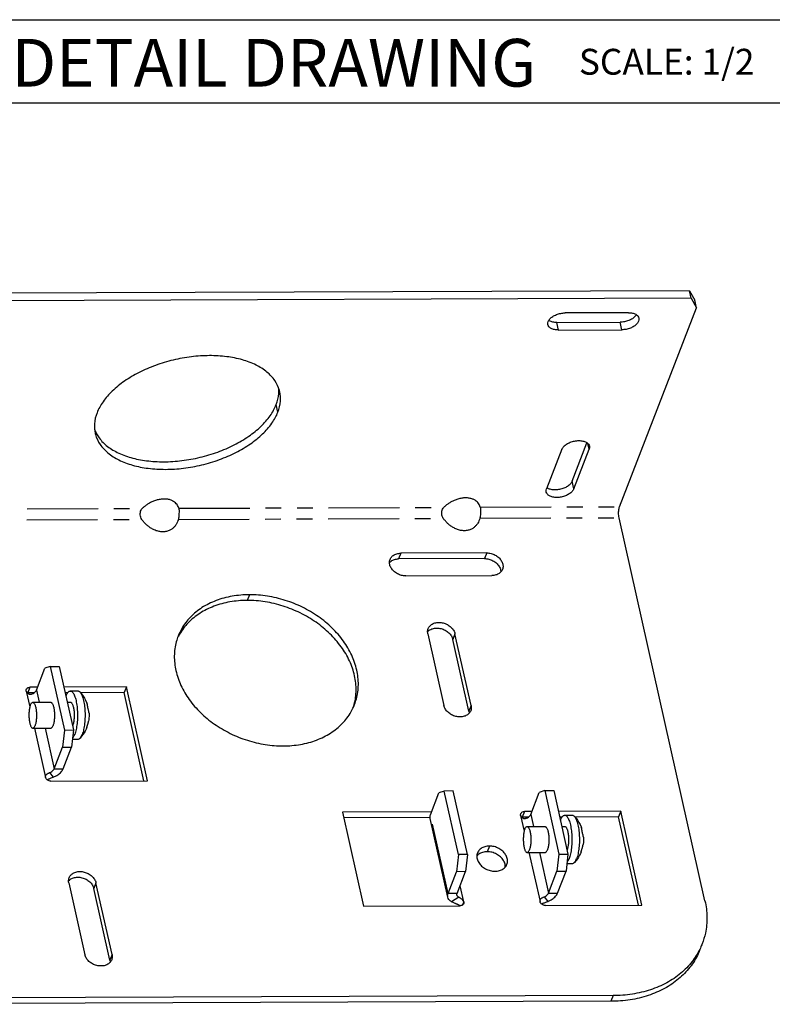
# Model space of a CAD drawing. Units: inches. Extents: x 3.8 to 22.7, y 4.3 to 25.4.
# Drawn here: x 10.5 to 15.3, y 19.2 to 25.4 of the extents above; entities that cross this region are included whole.
import ezdxf

# ---------------------------------------------------------------- set-up
doc = ezdxf.new("R2010")
doc.units = ezdxf.units.IN
doc.header["$MEASUREMENT"] = 0
doc.linetypes.add('PHANTOM', pattern=[0.8, 0.45, -0.05, 0.1, -0.05, 0.1, -0.05])
for name, color, linetype in [('DIMENSION', 7, 'Continuous'), ('DRAWING', 7, 'Continuous'), ('TITLE_BLOCK', 7, 'Continuous')]:
    doc.layers.add(name, color=color, linetype=linetype)
doc.styles.add('ARIAL', font='ARIAL.TTF')
doc.styles.add('ARIALB', font='ARIALBD.TTF')

msp = doc.modelspace()

# ---------------------------------------------------------------- linework, layer by layer
at = {"layer": 'DIMENSION'}
msp.add_line((5.0449, 24.87), (19.942, 24.87), dxfattribs=at)
at = {"layer": 'DRAWING'}
for p, q in [((3.7949, 25.3966), (19.942, 25.3966)), ((10.5696, 21.066), (10.6837, 21.066)), ((10.5702, 20.902), (10.6843, 20.902)), ((13.7048, 20.2776), (13.8189, 20.2776)), ((13.7054, 20.1136), (13.8195, 20.1136))]:
    msp.add_line(p, q, dxfattribs=at)
at = {"layer": 'DRAWING', "linetype": 'Continuous'}
for p, q in [((14.7348, 23.677), (8.9871, 23.6559)), ((14.7455, 23.6291), (14.7348, 23.677)), ((14.7348, 23.677), (14.7689, 23.6172)), ((14.7455, 23.6291), (8.9978, 23.6079)), ((14.7455, 23.6291), (14.7796, 23.5692)), ((14.7796, 23.5692), (14.7689, 23.6172)), ((14.2912, 22.3071), (14.7796, 23.5692)), ((14.3474, 23.5376), (13.9459, 23.5361)), ((13.8933, 23.4759), (14.2948, 23.4774)), ((13.904, 23.428), (14.3055, 23.4294)), ((13.9901, 22.468), (14.0846, 22.7123)), ((13.9264, 22.6719), (13.8288, 22.4195)), ((14.0008, 22.4201), (14.0985, 22.6725)), ((14.833, 19.8074), (14.2886, 22.2371)), ((13.4488, 22.0141), (12.9039, 22.012)), ((13.4348, 21.978), (12.8899, 21.976)), ((12.9361, 21.8682), (13.481, 21.8702)), ((13.0759, 21.5007), (13.1779, 21.0452)), ((13.35, 21.0458), (13.2479, 21.5014)), ((13.336, 21.0097), (13.234, 21.4653)), ((10.5939, 21.1437), (10.6474, 21.2819)), ((10.6814, 21.294), (10.6474, 21.2819)), ((10.6814, 21.294), (10.7387, 21.2942)), ((10.6814, 21.294), (10.7718, 20.8904)), ((10.7387, 21.2942), (10.8292, 20.8906)), ((10.5771, 21.1256), (10.5384, 21.1254)), ((10.6009, 21.1617), (10.5524, 21.1615)), ((11.1642, 21.1637), (10.7683, 21.1623)), ((10.7915, 21.1264), (10.7764, 21.1263)), ((10.8084, 21.1379), (10.8561, 21.1381)), ((10.8698, 21.1309), (10.8802, 21.1189)), ((11.1502, 21.1277), (10.8735, 21.1267)), ((10.8802, 21.1189), (10.8898, 21.1059)), ((11.1642, 21.1637), (11.1502, 21.1277)), ((11.2756, 20.5682), (11.1502, 21.1277)), ((11.2976, 20.5683), (11.1642, 21.1637)), ((10.7897, 21.0668), (10.8086, 21.0669)), ((10.8898, 21.1059), (10.8983, 21.0924)), ((10.8983, 21.0924), (10.9056, 21.0787)), ((10.9056, 21.0787), (10.9118, 21.0649)), ((10.9118, 21.0649), (10.9123, 21.0634)), ((10.9123, 21.0634), (10.9136, 21.0602)), ((10.9269, 20.9981), (10.9273, 20.9886)), ((10.9273, 20.9886), (10.9272, 20.9772)), ((10.9253, 20.9547), (10.9241, 20.9473)), ((10.9265, 20.9659), (10.9253, 20.9547)), ((10.9272, 20.9772), (10.9265, 20.9659)), ((10.7718, 20.8904), (10.7593, 20.7824)), ((10.7718, 20.8904), (10.8292, 20.8906)), ((10.8292, 20.8906), (10.8167, 20.7826)), ((10.896, 20.8727), (10.8887, 20.8615)), ((10.9024, 20.884), (10.896, 20.8727)), ((10.908, 20.8954), (10.9024, 20.884)), ((10.9123, 20.9055), (10.908, 20.8954)), ((10.9123, 20.9055), (10.9125, 20.9061)), ((10.8224, 20.8319), (10.8573, 20.8321)), ((10.8803, 20.8504), (10.8708, 20.8393)), ((10.8887, 20.8615), (10.8803, 20.8504)), ((10.7058, 20.6441), (10.7593, 20.7824)), ((10.7593, 20.7824), (10.8167, 20.7826)), ((10.7632, 20.6443), (10.8167, 20.7826)), ((10.6518, 20.5899), (10.652, 20.5996)), ((10.6858, 20.566), (11.2976, 20.5683)), ((13.0924, 20.3529), (13.1459, 20.4912)), ((13.1799, 20.5033), (13.1459, 20.4912)), ((13.2373, 20.5035), (13.1799, 20.5033)), ((13.2703, 20.0997), (13.1799, 20.5033)), ((13.3277, 20.0999), (13.2373, 20.5035)), ((13.7291, 20.3553), (13.7826, 20.4935)), ((13.8166, 20.5057), (13.7826, 20.4935)), ((13.8166, 20.5057), (13.8739, 20.5059)), ((13.8166, 20.5057), (13.907, 20.102)), ((13.8739, 20.5059), (13.9644, 20.1022)), ((13.0994, 20.371), (12.5347, 20.3689)), ((12.5347, 20.3689), (12.6681, 19.7734)), ((13.7361, 20.3733), (13.6876, 20.3731)), ((14.2994, 20.3754), (13.9035, 20.3739)), ((14.2994, 20.3754), (14.2855, 20.3393)), ((14.4328, 19.7799), (14.2994, 20.3754)), ((13.0902, 20.3349), (12.5428, 20.3329)), ((13.2022, 19.8297), (13.0902, 20.3293)), ((13.7123, 20.3372), (13.6736, 20.3371)), ((13.9267, 20.338), (13.9116, 20.3379)), ((13.9436, 20.3495), (13.9913, 20.3497)), ((14.005, 20.3426), (14.0154, 20.3305)), ((14.2855, 20.3393), (14.0087, 20.3383)), ((14.0154, 20.3305), (14.025, 20.3175)), ((14.025, 20.3175), (14.0335, 20.304)), ((14.0335, 20.304), (14.0408, 20.2904)), ((14.4108, 19.7798), (14.2855, 20.3393)), ((13.9249, 20.2785), (13.9438, 20.2785)), ((14.0408, 20.2904), (14.047, 20.2765)), ((14.047, 20.2765), (14.0475, 20.275)), ((14.0475, 20.275), (14.0488, 20.2718)), ((14.0618, 20.1776), (14.0605, 20.1663)), ((14.0624, 20.1888), (14.0618, 20.1776)), ((14.0621, 20.2098), (14.0625, 20.2002)), ((14.0625, 20.2002), (14.0624, 20.1888)), ((14.0475, 20.1171), (14.0432, 20.1071)), ((14.0475, 20.1171), (14.0477, 20.1177)), ((14.0605, 20.1663), (14.0593, 20.1589)), ((13.2703, 20.0997), (13.2578, 19.9916)), ((13.3277, 20.0999), (13.2703, 20.0997)), ((13.3277, 20.0999), (13.3152, 19.9918)), ((13.907, 20.102), (13.8945, 19.994)), ((13.907, 20.102), (13.9644, 20.1022)), ((13.9644, 20.1022), (13.9519, 19.9942)), ((14.0155, 20.062), (14.006, 20.0509)), ((14.0239, 20.0731), (14.0155, 20.062)), ((14.0312, 20.0844), (14.0239, 20.0731)), ((14.0376, 20.0957), (14.0312, 20.0844)), ((14.0432, 20.1071), (14.0376, 20.0957)), ((13.2043, 19.8534), (13.2578, 19.9916)), ((13.3152, 19.9918), (13.2578, 19.9916)), ((13.2617, 19.8536), (13.3152, 19.9918)), ((13.841, 19.8558), (13.8945, 19.994)), ((13.8945, 19.994), (13.9519, 19.9942)), ((13.8984, 19.856), (13.9519, 19.9942)), ((13.9576, 20.0436), (13.9925, 20.0437)), ((10.7989, 19.9205), (10.9009, 19.465)), ((11.0591, 19.4295), (10.957, 19.8851)), ((11.073, 19.4656), (10.9709, 19.9212)), ((13.787, 19.8015), (13.7872, 19.8112)), ((14.833, 19.8074), (14.833, 19.8074)), ((12.6681, 19.7734), (13.2799, 19.7757)), ((13.821, 19.7777), (14.4328, 19.7799)), ((14.2503, 19.2053), (9.0977, 19.1864)), ((14.2364, 19.1693), (9.0838, 19.1503))]:
    msp.add_line(p, q, dxfattribs=at)
at = {"layer": 'DRAWING', "linetype": 'PHANTOM'}
for p, q in [((13.904, 23.428), (13.8933, 23.4759)), ((14.3055, 23.4294), (14.2948, 23.4774)), ((12.1249, 22.9068), (12.1141, 22.9547)), ((14.0985, 22.6725), (14.0907, 22.7073)), ((14.0008, 22.4201), (13.9901, 22.468)), ((11.4962, 22.2968), (13.1765, 22.303)), ((13.4081, 22.3039), (14.2912, 22.3071)), ((9.5842, 22.2898), (11.2646, 22.296)), ((13.4054, 22.2339), (14.2886, 22.2371)), ((9.5816, 22.2198), (11.2619, 22.226)), ((11.4935, 22.2268), (13.1738, 22.233)), ((12.9039, 22.012), (12.8899, 21.976)), ((13.4488, 22.0141), (13.4348, 21.978)), ((11.944, 21.7485), (11.93, 21.7125)), ((13.2479, 21.5014), (13.234, 21.4653)), ((10.5291, 21.1374), (10.5515, 21.0372)), ((10.5524, 21.1615), (10.5384, 21.1254)), ((10.5939, 21.1437), (10.6113, 21.066)), ((13.35, 21.0458), (13.336, 21.0097)), ((10.5818, 20.902), (10.6518, 20.5899)), ((10.648, 20.902), (10.7058, 20.6441)), ((10.6774, 20.62), (10.7006, 20.5913)), ((10.7058, 20.6441), (10.7632, 20.6443)), ((13.6876, 20.3731), (13.6736, 20.3371)), ((13.2043, 19.8534), (13.0924, 20.3529)), ((13.6643, 20.349), (13.6867, 20.2489)), ((13.7291, 20.3553), (13.7465, 20.2776)), ((13.4659, 20.1543), (13.4519, 20.1183)), ((13.7165, 20.1161), (13.787, 19.8015)), ((13.7832, 20.1136), (13.841, 19.8558)), ((10.9709, 19.9212), (10.957, 19.8851)), ((13.3032, 19.7998), (13.2804, 19.9019)), ((13.2617, 19.8536), (13.2043, 19.8534)), ((13.2715, 19.8296), (13.2259, 19.8007)), ((13.8126, 19.8316), (13.8358, 19.8029)), ((13.841, 19.8558), (13.8984, 19.856)), ((13.3032, 19.7998), (13.296, 19.7811)), ((11.073, 19.4656), (11.0591, 19.4295)), ((14.2503, 19.2053), (14.2364, 19.1693))]:
    msp.add_line(p, q, dxfattribs=at)
at = {"layer": 'DRAWING', "linetype": 'Continuous'}
for points, start_tangent, end_tangent in [([(13.8371, 23.4624), (13.8366, 23.465), (13.8389, 23.4817), (13.8496, 23.4985), (13.8676, 23.5136), (13.8913, 23.5256), (13.9183, 23.5334), (13.9459, 23.5361)], (-0.224426, 0.974491), (0.999993, 0.003679)), ([(13.8933, 23.4759), (13.8677, 23.4785), (13.8467, 23.4861), (13.843, 23.4882)], (-0.999993, -0.003679), (-0.839027, 0.54409)), ([(14.398, 23.5243), (14.3911, 23.5151), (14.373, 23.4999), (14.3493, 23.4879), (14.3224, 23.4801), (14.2948, 23.4774)], (-0.520423, -0.853909), (-0.999993, -0.003679)), ([(14.4143, 23.5032), (14.4147, 23.5005), (14.4125, 23.4838), (14.4018, 23.4671), (14.3837, 23.452), (14.3601, 23.4399), (14.3331, 23.4322), (14.3055, 23.4294)], (0.224426, -0.974491), (-0.999993, -0.003679)), ([(14.3474, 23.5376), (14.3729, 23.5351), (14.3939, 23.5275), (14.4083, 23.5156), (14.4143, 23.5032)], (0.999993, 0.003679), (0.224426, -0.974491)), ([(13.904, 23.428), (13.8784, 23.4305), (13.8574, 23.4381), (13.843, 23.45), (13.8371, 23.4624)], (-0.999993, -0.003679), (-0.224426, 0.974491)), ([(12.1368, 23.0359), (12.1346, 23.0446), (12.1057, 23.1068), (12.0555, 23.1612), (11.986, 23.2057), (11.8997, 23.2386), (11.8001, 23.2588), (11.6908, 23.2653), (11.5763, 23.2579), (11.4607, 23.237), (11.3487, 23.2033), (11.2444, 23.1582), (11.1519, 23.1033), (11.0748, 23.0407), (11.016, 22.973), (10.9777, 22.9026)], (-0.217827, 0.975987), (-0.360883, -0.932611)), ([(12.1308, 23.0353), (12.1299, 23.0594)], (0.020759, 0.999785), (-0.095537, 0.995426)), ([(12.1141, 22.9547), (12.1303, 23.0251)], (0.360883, 0.932611), (0.069774, 0.997563)), ([(12.1249, 22.9068), (12.1411, 22.9771), (12.1368, 23.0359)], (0.360883, 0.932611), (-0.217827, 0.975987)), ([(12.1303, 23.0251), (12.1308, 23.0353)], (0.069774, 0.997563), (0.020759, 0.999785)), ([(10.9713, 22.7759), (10.9861, 22.7505), (11.0363, 22.6962), (11.1059, 22.6516), (11.1921, 22.6187), (11.2918, 22.5986), (11.401, 22.592), (11.5156, 22.5994), (11.6311, 22.6203), (11.7432, 22.654), (11.8475, 22.6992), (11.9399, 22.7541), (12.0171, 22.8166), (12.0759, 22.8844), (12.1141, 22.9547)], (0.444714, -0.895673), (0.360883, 0.932611)), ([(10.9777, 22.9026), (10.9615, 22.8323), (10.9658, 22.7735)], (-0.360883, -0.932611), (0.217827, -0.975987)), ([(10.9658, 22.7735), (10.968, 22.7647), (10.9969, 22.7026), (11.0471, 22.6482), (11.1166, 22.6037), (11.2029, 22.5707), (11.3025, 22.5506), (11.4118, 22.5441), (11.5263, 22.5514), (11.6419, 22.5723), (11.7539, 22.606), (11.8582, 22.6512), (11.9507, 22.7061), (12.0278, 22.7686), (12.0866, 22.8364), (12.1249, 22.9068)], (0.217827, -0.975987), (0.360883, 0.932611)), ([(10.9621, 22.7974), (10.9713, 22.7759)], (0.340831, -0.940125), (0.444714, -0.895673)), ([(13.9264, 22.6719), (13.9371, 22.6886), (13.9552, 22.7037), (13.9788, 22.7158), (14.0058, 22.7235), (14.0334, 22.7263), (14.059, 22.7237), (14.08, 22.7161), (14.0944, 22.7042), (14.1003, 22.6918)], (0.360883, 0.932611), (0.223993, -0.974591)), ([(14.1003, 22.6918), (14.1008, 22.6892), (14.0985, 22.6725)], (0.223993, -0.974591), (-0.360883, -0.932611)), ([(13.8366, 22.4238), (13.8315, 22.4269)], (-0.876255, 0.481847), (-0.82027, 0.571976)), ([(13.9901, 22.468), (13.9794, 22.4513), (13.9614, 22.4362), (13.9377, 22.4242), (13.9107, 22.4164), (13.8831, 22.4136), (13.8576, 22.4162), (13.8366, 22.4238)], (-0.360883, -0.932611), (-0.876255, 0.481847)), ([(13.4081, 22.3039), (13.4036, 22.3162), (13.3969, 22.3276), (13.3876, 22.3381), (13.3753, 22.3475), (13.3589, 22.3555), (13.3384, 22.3609), (13.3152, 22.3628), (13.2905, 22.3608), (13.2658, 22.3552), (13.2431, 22.347), (13.2234, 22.3375), (13.2061, 22.3269), (13.1906, 22.3154), (13.1765, 22.303)], (-0.256728, 0.966484), (-0.71964, -0.694347)), ([(13.827, 22.4001), (13.8265, 22.4028), (13.8288, 22.4195)], (-0.223993, 0.974591), (0.360883, 0.932611)), ([(14.0008, 22.4201), (13.9902, 22.4034), (13.9721, 22.3882), (13.9484, 22.3762), (13.9215, 22.3684), (13.8939, 22.3657), (13.8683, 22.3682), (13.8473, 22.3758), (13.8329, 22.3877), (13.827, 22.4001)], (-0.360883, -0.932611), (-0.223993, 0.974591)), ([(11.4962, 22.2968), (11.4917, 22.3092), (11.485, 22.3206), (11.4757, 22.331), (11.4634, 22.3405), (11.447, 22.3485), (11.4265, 22.3539), (11.4033, 22.3557), (11.3786, 22.3537), (11.3539, 22.3481), (11.3312, 22.34), (11.3115, 22.3304), (11.2942, 22.3199), (11.2787, 22.3084), (11.2646, 22.296)], (-0.256728, 0.966484), (-0.71964, -0.694347)), ([(13.1738, 22.233), (13.167, 22.2467), (13.164, 22.2621), (13.1646, 22.2778), (13.1687, 22.2919), (13.1765, 22.303)], (-0.581933, 0.813237), (0.71964, 0.694347)), ([(13.4081, 22.3039), (13.4096, 22.2928), (13.4097, 22.2787), (13.4091, 22.263), (13.4078, 22.2476), (13.4054, 22.2339)], (0.256728, -0.966484), (-0.256786, -0.966468)), ([(14.2886, 22.2371), (14.2864, 22.2509), (14.2855, 22.2664), (14.2861, 22.2818), (14.2881, 22.2959), (14.2912, 22.3071)], (-0.218635, 0.975807), (0.360883, 0.932611)), ([(11.2619, 22.226), (11.2551, 22.2397), (11.2521, 22.2551), (11.2527, 22.2707), (11.2568, 22.2848), (11.2646, 22.296)], (-0.581933, 0.813237), (0.71964, 0.694347)), ([(11.4962, 22.2968), (11.4977, 22.2857), (11.4978, 22.2716), (11.4972, 22.256), (11.4959, 22.2406), (11.4935, 22.2268)], (0.256728, -0.966484), (-0.256786, -0.966468)), ([(11.4935, 22.2268), (11.4879, 22.2103), (11.4802, 22.1951), (11.47, 22.1811), (11.4568, 22.1684), (11.4397, 22.1576), (11.4187, 22.1502), (11.3954, 22.1475), (11.3708, 22.15), (11.3466, 22.1572), (11.3246, 22.1679), (11.3058, 22.1805), (11.2894, 22.1944), (11.2749, 22.2095), (11.2619, 22.226)], (-0.256786, -0.966468), (-0.581933, 0.813237)), ([(13.4054, 22.2339), (13.3998, 22.2174), (13.3921, 22.2022), (13.3819, 22.1881), (13.3687, 22.1754), (13.3516, 22.1646), (13.3306, 22.1572), (13.3073, 22.1546), (13.2828, 22.157), (13.2585, 22.1643), (13.2365, 22.175), (13.2177, 22.1875), (13.2013, 22.2015), (13.1868, 22.2166), (13.1738, 22.233)], (-0.256786, -0.966468), (-0.581933, 0.813237)), ([(12.8361, 21.9726), (12.8409, 21.9821), (12.8564, 21.9981), (12.8781, 22.0084), (12.9039, 22.012)], (0.360846, 0.932625), (0.999993, 0.003679)), ([(13.4488, 22.0141), (13.4762, 22.0106), (13.5024, 22.0005), (13.525, 21.9847), (13.5417, 21.9646), (13.5509, 21.9424), (13.5517, 21.9202), (13.5488, 21.9096)], (0.999993, 0.003679), (-0.360846, -0.932625)), ([(12.9361, 21.8682), (12.9087, 21.8716), (12.8825, 21.8817), (12.8599, 21.8976), (12.8432, 21.9176), (12.834, 21.9398), (12.8332, 21.962), (12.8361, 21.9726)], (-0.999993, -0.003679), (0.360846, 0.932625)), ([(12.8327, 21.9535), (12.8424, 21.9621)], (0.676166, 0.736749), (0.815826, 0.578298)), ([(12.8424, 21.9621), (12.8641, 21.9724), (12.8899, 21.976)], (0.815826, 0.578298), (0.999993, 0.003679)), ([(13.4348, 21.978), (13.4622, 21.9746), (13.4885, 21.9644), (13.5111, 21.9486), (13.5278, 21.9286), (13.537, 21.9064), (13.5385, 21.8933)], (0.999993, 0.003679), (0.004414, -0.99999)), ([(13.5488, 21.9096), (13.544, 21.9001), (13.5285, 21.8841), (13.5068, 21.8738), (13.481, 21.8702)], (-0.360846, -0.932625), (-0.999993, -0.003679)), ([(11.944, 21.7485), (11.8342, 21.7389), (11.7327, 21.7112), (11.6434, 21.6666), (11.5699, 21.6066), (11.5148, 21.5337), (11.4919, 21.4855)], (-0.999993, -0.003679), (-0.360968, -0.932578)), ([(12.611, 21.0525), (12.6225, 21.0874), (12.635, 21.1775), (12.625, 21.2711), (12.593, 21.3646), (12.5402, 21.4545), (12.4687, 21.5372), (12.381, 21.6096), (12.2808, 21.6689), (12.1717, 21.7128), (12.058, 21.7397), (11.944, 21.7485)], (0.360968, 0.932578), (-0.999993, -0.003679)), ([(11.93, 21.7125), (11.8202, 21.7029), (11.7187, 21.6752), (11.6295, 21.6305), (11.5559, 21.5705), (11.5009, 21.4976)], (-0.999993, -0.003679), (-0.49739, -0.867527)), ([(12.6089, 21.0528), (12.621, 21.1414), (12.6111, 21.235), (12.5791, 21.3286), (12.5263, 21.4184), (12.4547, 21.5011), (12.3671, 21.5735), (12.2668, 21.6328), (12.1577, 21.6768), (12.044, 21.7037), (11.93, 21.7125)], (0.257507, 0.966276), (-0.999993, -0.003679)), ([(13.078, 21.5335), (13.0828, 21.5431), (13.0983, 21.5591), (13.12, 21.5694), (13.1458, 21.573), (13.1731, 21.5696), (13.1994, 21.5594), (13.222, 21.5436), (13.2387, 21.5236), (13.2479, 21.5014)], (0.360883, 0.932611), (0.218635, -0.975807)), ([(11.5009, 21.4976), (11.4938, 21.4846)], (-0.49739, -0.867527), (-0.460511, -0.887654)), ([(13.0759, 21.5007), (13.0751, 21.523), (13.078, 21.5335)], (-0.218635, 0.975807), (0.360883, 0.932611)), ([(13.0746, 21.5145), (13.0843, 21.523)], (0.676141, 0.736772), (0.815838, 0.578281)), ([(13.0843, 21.523), (13.106, 21.5333), (13.1318, 21.5369), (13.1592, 21.5335), (13.1855, 21.5234), (13.2081, 21.5075), (13.2248, 21.4875), (13.234, 21.4653)], (0.815838, 0.578281), (0.218635, -0.975807)), ([(11.4919, 21.4855), (11.4804, 21.4506), (11.4679, 21.3605), (11.4779, 21.2669), (11.5098, 21.1734), (11.5626, 21.0835), (11.6342, 21.0008), (11.7218, 20.9284), (11.8221, 20.8691), (11.9312, 20.8251), (12.0449, 20.7982), (12.1589, 20.7894)], (-0.360968, -0.932578), (0.999993, 0.003679)), ([(10.5291, 21.1374), (10.5292, 21.1466), (10.5298, 21.1483)], (-0.218635, 0.975807), (0.363008, 0.931786)), ([(10.5291, 21.1374), (10.5299, 21.1347), (10.5309, 21.1322), (10.5323, 21.1298), (10.5339, 21.1276), (10.5357, 21.1255), (10.5378, 21.1235), (10.5425, 21.1204), (10.5451, 21.1192), (10.5478, 21.1183), (10.5535, 21.1174), (10.5594, 21.1178), (10.5655, 21.1195)], (0.218635, -0.975807), (0.927879, 0.372883)), ([(10.5298, 21.1483), (10.5337, 21.1544), (10.5418, 21.1596), (10.5524, 21.1615)], (0.363008, 0.931786), (0.999993, 0.003679)), ([(10.5368, 21.1254), (10.5384, 21.1254)], (0.99861, 0.052708), (0.999993, 0.003679)), ([(10.5655, 21.1195), (10.5783, 21.1262), (10.5881, 21.1345), (10.5939, 21.1437)], (0.927879, 0.372883), (0.360883, 0.932611)), ([(10.7815, 21.1072), (10.7869, 21.119), (10.7926, 21.1281), (10.7988, 21.1343), (10.8051, 21.1375), (10.8084, 21.1379)], (0.360883, 0.932611), (0.999992, 0.003937)), ([(10.8084, 21.1379), (10.8115, 21.1375), (10.8179, 21.1345), (10.824, 21.1284), (10.8299, 21.1193), (10.8353, 21.1076), (10.8402, 21.0933), (10.8445, 21.0768), (10.848, 21.0585), (10.8508, 21.0387), (10.8527, 21.0177), (10.8537, 20.9961), (10.8537, 20.9743), (10.8529, 20.9527), (10.8512, 20.9317), (10.8486, 20.9119), (10.8452, 20.8935), (10.8411, 20.8769), (10.8363, 20.8626)], (0.999992, 0.003937), (-0.360883, -0.932611)), ([(10.8561, 21.1381), (10.8593, 21.1377), (10.8657, 21.1346), (10.8698, 21.1309)], (0.999992, 0.003942), (0.680365, -0.732873)), ([(10.8698, 21.1309), (10.8718, 21.1285), (10.8777, 21.1195), (10.8831, 21.1077), (10.888, 21.0935), (10.8923, 21.077), (10.8958, 21.0587), (10.8986, 21.0388), (10.9005, 21.0179), (10.9015, 20.9963), (10.9015, 20.9745), (10.9007, 20.9529), (10.899, 20.9319), (10.8964, 20.912), (10.893, 20.8936), (10.8889, 20.8771), (10.8841, 20.8628)], (0.680365, -0.732873), (-0.360883, -0.932611)), ([(10.5552, 21.0496), (10.5586, 21.0568), (10.5622, 21.062), (10.5661, 21.0651), (10.5696, 21.066)], (0.360883, 0.932611), (0.99994, 0.010974)), ([(10.5696, 21.066), (10.57, 21.066), (10.574, 21.0647), (10.5779, 21.0611), (10.5815, 21.0555), (10.5848, 21.0479), (10.5877, 21.0385), (10.5901, 21.0277), (10.592, 21.0157), (10.5933, 21.0028), (10.5939, 20.9894), (10.5939, 20.9759), (10.5932, 20.9626), (10.5919, 20.9498), (10.59, 20.938), (10.5875, 20.9275), (10.5846, 20.9185)], (0.99994, 0.010974), (-0.360883, -0.932611)), ([(10.6837, 21.066), (10.6841, 21.066), (10.6881, 21.0647), (10.6919, 21.0611), (10.6956, 21.0555), (10.6989, 21.0479), (10.7018, 21.0385), (10.7042, 21.0277), (10.7061, 21.0157), (10.7073, 21.0028), (10.708, 20.9894), (10.708, 20.9759), (10.7073, 20.9626), (10.706, 20.9498), (10.7041, 20.938), (10.7016, 20.9275), (10.6987, 20.9185)], (0.99994, 0.010974), (-0.360883, -0.932611)), ([(10.8086, 21.0669), (10.809, 21.0669), (10.813, 21.0655), (10.8168, 21.062), (10.8205, 21.0564), (10.8238, 21.0488), (10.8267, 21.0394), (10.8291, 21.0286), (10.831, 21.0166), (10.8323, 21.0037), (10.8329, 20.9903), (10.8329, 20.9768), (10.8322, 20.9634), (10.8309, 20.9507), (10.829, 20.9389), (10.8265, 20.9284), (10.8236, 20.9194)], (0.99994, 0.010974), (-0.360883, -0.932611)), ([(10.9207, 21.0256), (10.9191, 21.0383), (10.9163, 21.051), (10.9123, 21.0634)], (-0.081943, 0.996637), (-0.348697, 0.937236)), ([(10.9136, 21.0602), (10.9141, 21.0587), (10.9154, 21.0543), (10.9159, 21.0523)], (0.351972, -0.936011), (0.203038, -0.979171)), ([(12.1589, 20.7894), (12.2687, 20.7991), (12.3702, 20.8268), (12.4594, 20.8714), (12.533, 20.9314), (12.588, 21.0043), (12.611, 21.0525)], (0.999993, 0.003679), (0.360968, 0.932578)), ([(12.6046, 21.0381), (12.6085, 21.0514)], (0.29941, 0.954125), (0.261507, 0.965202)), ([(12.6085, 21.0514), (12.6089, 21.0528)], (0.261507, 0.965202), (0.257507, 0.966276)), ([(10.5552, 21.0496), (10.5523, 21.0405), (10.5498, 21.03), (10.5479, 21.0182), (10.5466, 21.0055), (10.5459, 20.9921), (10.5459, 20.9786), (10.5466, 20.9652), (10.5478, 20.9523), (10.5497, 20.9403), (10.5521, 20.9295), (10.555, 20.9202), (10.5584, 20.9126), (10.562, 20.9069), (10.5658, 20.9034), (10.5698, 20.902), (10.5702, 20.902)], (-0.360883, -0.932611), (0.99994, 0.010974)), ([(10.9269, 20.9981), (10.9269, 20.9985), (10.9265, 21.003), (10.9257, 21.0079), (10.9246, 21.0132), (10.923, 21.0191), (10.9207, 21.0256)], (-0.063234, 0.997999), (-0.363007, 0.931786)), ([(13.3479, 21.013), (13.343, 21.0035), (13.3276, 20.9875), (13.3059, 20.9772), (13.2801, 20.9735), (13.2527, 20.977), (13.2264, 20.9871), (13.2038, 21.0029), (13.1871, 21.023), (13.1779, 21.0452)], (-0.360883, -0.932611), (-0.218635, 0.975807)), ([(13.336, 21.0097), (13.3375, 20.9967)], (0.218635, -0.975807), (0.004216, -0.999991)), ([(13.35, 21.0458), (13.3508, 21.0236), (13.3479, 21.013)], (0.218635, -0.975807), (-0.360883, -0.932611)), ([(10.9167, 20.9206), (10.9188, 20.9263), (10.9206, 20.932), (10.9221, 20.9378), (10.9234, 20.9437), (10.9241, 20.9473)], (0.354996, 0.934868), (0.173383, 0.984855)), ([(10.5702, 20.902), (10.5738, 20.9029), (10.5776, 20.906), (10.5813, 20.9113), (10.5846, 20.9185)], (0.99994, 0.010974), (0.360883, 0.932611)), ([(10.6843, 20.902), (10.6878, 20.9029), (10.6917, 20.906), (10.6953, 20.9113), (10.6987, 20.9185)], (0.99994, 0.010974), (0.360883, 0.932611)), ([(10.8235, 20.8396), (10.8252, 20.8417), (10.831, 20.8508), (10.8363, 20.8626)], (0.662831, 0.748769), (0.360883, 0.932611)), ([(10.8708, 20.8393), (10.873, 20.8418), (10.8788, 20.8509), (10.8841, 20.8628)], (0.675051, 0.737771), (0.360883, 0.932611)), ([(10.9125, 20.9061), (10.9138, 20.9097), (10.915, 20.9133), (10.9159, 20.9169), (10.9167, 20.9206)], (0.360883, 0.932611), (0.19238, 0.98132)), ([(10.8573, 20.8321), (10.8605, 20.8325), (10.8669, 20.8356), (10.8708, 20.8393)], (0.999992, 0.003942), (0.675051, 0.737771)), ([(10.652, 20.5996), (10.6521, 20.5999), (10.653, 20.6021), (10.6542, 20.6042), (10.6573, 20.6082), (10.6613, 20.6117), (10.6661, 20.6148), (10.6715, 20.6175), (10.6774, 20.62)], (0.29511, 0.955463), (0.927879, 0.372883)), ([(10.6774, 20.62), (10.6902, 20.6267), (10.7, 20.635), (10.7058, 20.6441)], (0.927879, 0.372883), (0.360883, 0.932611)), ([(10.7006, 20.5913), (10.7289, 20.6059), (10.7504, 20.6242), (10.7632, 20.6443)], (0.927879, 0.372883), (0.360883, 0.932611)), ([(10.6858, 20.566), (10.6744, 20.5678), (10.664, 20.573), (10.656, 20.5808), (10.6518, 20.5899)], (-0.999993, -0.003679), (-0.218635, 0.975807)), ([(10.6612, 20.5758), (10.6644, 20.5772), (10.6698, 20.5794), (10.6755, 20.5816)], (0.917251, 0.39831), (0.933452, 0.358701)), ([(10.6755, 20.5816), (10.6793, 20.583)], (0.933452, 0.358701), (0.934467, 0.356051)), ([(10.6793, 20.583), (10.6876, 20.5862), (10.7006, 20.5913)], (0.934467, 0.356051), (0.927879, 0.372883)), ([(13.665, 20.3599), (13.6689, 20.366), (13.677, 20.3713), (13.6876, 20.3731)], (0.363008, 0.931786), (0.999993, 0.003679)), ([(13.0902, 20.3293), (13.0896, 20.3328), (13.0924, 20.3529)], (-0.223467, 0.974712), (0.360883, 0.932611)), ([(13.6643, 20.349), (13.6644, 20.3582), (13.665, 20.3599)], (-0.218635, 0.975807), (0.363008, 0.931786)), ([(13.6643, 20.349), (13.6651, 20.3464), (13.6661, 20.3438), (13.6675, 20.3415), (13.6691, 20.3392), (13.6709, 20.3371), (13.673, 20.3352), (13.6777, 20.332), (13.6803, 20.3308), (13.683, 20.3299), (13.6887, 20.329), (13.6946, 20.3294), (13.7007, 20.3312)], (0.218635, -0.975807), (0.927879, 0.372883)), ([(13.672, 20.337), (13.6736, 20.3371)], (0.99861, 0.052708), (0.999993, 0.003679)), ([(13.7007, 20.3312), (13.7135, 20.3378), (13.7233, 20.3461), (13.7291, 20.3553)], (0.927879, 0.372883), (0.360883, 0.932611)), ([(13.9167, 20.3188), (13.9221, 20.3306), (13.9279, 20.3398), (13.934, 20.346), (13.9403, 20.3491), (13.9436, 20.3495)], (0.360883, 0.932611), (0.999992, 0.003937)), ([(13.9436, 20.3495), (13.9467, 20.3492), (13.9531, 20.3461), (13.9592, 20.34), (13.9651, 20.331), (13.9705, 20.3192), (13.9754, 20.3049), (13.9797, 20.2885), (13.9832, 20.2701), (13.986, 20.2503), (13.9879, 20.2294), (13.9889, 20.2078), (13.9889, 20.1859), (13.9881, 20.1643), (13.9864, 20.1434), (13.9838, 20.1235), (13.9804, 20.1051), (13.9763, 20.0886), (13.9715, 20.0742)], (0.999992, 0.003937), (-0.360883, -0.932611)), ([(13.9913, 20.3497), (13.9945, 20.3493), (14.0009, 20.3463), (14.005, 20.3426)], (0.999992, 0.003942), (0.680365, -0.732873)), ([(14.005, 20.3426), (14.007, 20.3402), (14.0129, 20.3311), (14.0183, 20.3194), (14.0232, 20.3051), (14.0275, 20.2886), (14.031, 20.2703), (14.0338, 20.2505), (14.0357, 20.2295), (14.0367, 20.2079), (14.0367, 20.1861), (14.0359, 20.1645), (14.0342, 20.1435), (14.0316, 20.1237), (14.0282, 20.1053), (14.0241, 20.0887), (14.0193, 20.0744)], (0.680365, -0.732873), (-0.360883, -0.932611)), ([(13.6904, 20.2612), (13.6875, 20.2522), (13.685, 20.2416), (13.6831, 20.2298), (13.6818, 20.2171), (13.6812, 20.2038), (13.6811, 20.1902), (13.6818, 20.1768), (13.683, 20.164), (13.6849, 20.1519), (13.6873, 20.1411), (13.6902, 20.1318), (13.6936, 20.1242), (13.6972, 20.1185), (13.701, 20.115), (13.705, 20.1137), (13.7054, 20.1136)], (-0.360883, -0.932611), (0.99994, 0.010974)), ([(13.6904, 20.2612), (13.6938, 20.2684), (13.6974, 20.2736), (13.7013, 20.2767), (13.7048, 20.2776)], (0.360883, 0.932611), (0.99994, 0.010974)), ([(13.7048, 20.2776), (13.7053, 20.2776), (13.7092, 20.2763), (13.7131, 20.2727), (13.7167, 20.2671), (13.72, 20.2595), (13.7229, 20.2502), (13.7253, 20.2393), (13.7272, 20.2273), (13.7285, 20.2144), (13.7291, 20.2011), (13.7291, 20.1875), (13.7284, 20.1742), (13.7271, 20.1615), (13.7252, 20.1497), (13.7227, 20.1391), (13.7198, 20.1301)], (0.99994, 0.010974), (-0.360883, -0.932611)), ([(13.8189, 20.2776), (13.8193, 20.2776), (13.8233, 20.2763), (13.8271, 20.2727), (13.8308, 20.2671), (13.8341, 20.2595), (13.837, 20.2502), (13.8394, 20.2393), (13.8413, 20.2273), (13.8425, 20.2144), (13.8432, 20.2011), (13.8432, 20.1875), (13.8425, 20.1742), (13.8412, 20.1615), (13.8393, 20.1497), (13.8368, 20.1391), (13.8339, 20.1301)], (0.99994, 0.010974), (-0.360883, -0.932611)), ([(13.9438, 20.2785), (13.9442, 20.2785), (13.9482, 20.2772), (13.952, 20.2736), (13.9557, 20.268), (13.959, 20.2604), (13.9619, 20.251), (13.9643, 20.2402), (13.9662, 20.2282), (13.9675, 20.2153), (13.9681, 20.2019), (13.9681, 20.1884), (13.9674, 20.1751), (13.9661, 20.1623), (13.9642, 20.1505), (13.9617, 20.14), (13.9588, 20.131)], (0.99994, 0.010974), (-0.360883, -0.932611)), ([(14.0559, 20.2372), (14.0543, 20.25), (14.0515, 20.2626), (14.0475, 20.275)], (-0.081943, 0.996637), (-0.348697, 0.937236)), ([(14.0488, 20.2718), (14.0493, 20.2703), (14.0506, 20.2659), (14.0511, 20.2639)], (0.351972, -0.936011), (0.203038, -0.979171)), ([(14.0621, 20.2098), (14.0621, 20.2101), (14.0617, 20.2147), (14.0609, 20.2195), (14.0598, 20.2249), (14.0582, 20.2307), (14.0559, 20.2372)], (-0.063234, 0.997999), (-0.363007, 0.931786)), ([(13.4659, 20.1543), (13.4372, 20.1503), (13.4131, 20.1389), (13.3959, 20.1211), (13.3905, 20.1105)], (-0.999993, -0.003679), (-0.360846, -0.932626)), ([(13.4519, 20.1183), (13.4232, 20.1142), (13.3991, 20.1028)], (-0.999993, -0.003679), (-0.815827, -0.578296)), ([(13.567, 20.0218), (13.5654, 20.0387), (13.5552, 20.0634), (13.5366, 20.0856), (13.5115, 20.1032), (13.4823, 20.1145), (13.4519, 20.1183)], (0.032791, 0.999462), (-0.999993, -0.003679)), ([(13.577, 20.0383), (13.5802, 20.05), (13.5794, 20.0748), (13.5691, 20.0994), (13.5506, 20.1217), (13.5255, 20.1393), (13.4963, 20.1505), (13.4659, 20.1543)], (0.360846, 0.932626), (-0.999993, -0.003679)), ([(13.7054, 20.1136), (13.709, 20.1145), (13.7128, 20.1177), (13.7165, 20.1229), (13.7198, 20.1301)], (0.99994, 0.010974), (0.360883, 0.932611)), ([(13.8195, 20.1136), (13.823, 20.1145), (13.8269, 20.1177), (13.8305, 20.1229), (13.8339, 20.1301)], (0.99994, 0.010974), (0.360883, 0.932611)), ([(14.0477, 20.1177), (14.049, 20.1213), (14.0502, 20.1249), (14.0511, 20.1286), (14.0519, 20.1322)], (0.360883, 0.932611), (0.19238, 0.98132)), ([(14.0519, 20.1322), (14.054, 20.1379), (14.0558, 20.1437), (14.0573, 20.1495), (14.0586, 20.1553), (14.0593, 20.1589)], (0.354996, 0.934868), (0.173383, 0.984855)), ([(13.3905, 20.1105), (13.3873, 20.0988), (13.3882, 20.074), (13.3984, 20.0494), (13.417, 20.0271), (13.4421, 20.0095), (13.4713, 19.9983), (13.5017, 19.9945)], (-0.360846, -0.932626), (0.999993, 0.003679)), ([(13.3991, 20.1028), (13.3868, 20.0915)], (-0.815827, -0.578296), (-0.648033, -0.761612)), ([(13.9587, 20.0512), (13.9604, 20.0533), (13.9662, 20.0624), (13.9715, 20.0742)], (0.662831, 0.748769), (0.360883, 0.932611)), ([(13.9925, 20.0437), (13.9957, 20.0441), (14.0021, 20.0473), (14.006, 20.0509)], (0.999992, 0.003942), (0.675051, 0.737771)), ([(14.006, 20.0509), (14.0082, 20.0535), (14.014, 20.0626), (14.0193, 20.0744)], (0.675051, 0.737771), (0.360883, 0.932611)), ([(10.801, 19.9533), (10.8058, 19.9629), (10.8213, 19.9789), (10.843, 19.9892), (10.8688, 19.9928), (10.8962, 19.9894), (10.9224, 19.9792), (10.945, 19.9634), (10.9617, 19.9434), (10.9709, 19.9212)], (0.360883, 0.932611), (0.218635, -0.975807)), ([(13.5017, 19.9945), (13.5303, 19.9985), (13.5544, 20.0099), (13.5716, 20.0277), (13.577, 20.0383)], (0.999993, 0.003679), (0.360846, 0.932626)), ([(10.7989, 19.9205), (10.7981, 19.9428), (10.801, 19.9533)], (-0.218635, 0.975807), (0.360883, 0.932611)), ([(10.7976, 19.9343), (10.8073, 19.9428)], (0.676141, 0.736772), (0.815838, 0.578281)), ([(10.8073, 19.9428), (10.829, 19.9531), (10.8548, 19.9567), (10.8822, 19.9533), (10.9085, 19.9432), (10.9311, 19.9273), (10.9478, 19.9073), (10.957, 19.8851)], (0.815838, 0.578281), (0.218635, -0.975807)), ([(13.2022, 19.8298), (13.2015, 19.8333), (13.2043, 19.8534)], (-0.223467, 0.974712), (0.360883, 0.932611)), ([(13.2259, 19.8007), (13.209, 19.8152), (13.2022, 19.8298)], (-0.86794, 0.496668), (-0.223467, 0.974712)), ([(13.2654, 19.7826), (13.2606, 19.7847), (13.2557, 19.7868), (13.2506, 19.789), (13.2455, 19.7911), (13.2355, 19.7957), (13.2259, 19.8007)], (-0.909095, 0.416588), (-0.86794, 0.496668)), ([(13.2607, 19.8429), (13.2604, 19.8445), (13.2617, 19.8536)], (-0.223467, 0.974712), (0.360883, 0.932611)), ([(13.2715, 19.8296), (13.2638, 19.8362), (13.2607, 19.8429)], (-0.86794, 0.496668), (-0.223467, 0.974712)), ([(13.3032, 19.7998), (13.3025, 19.8024), (13.3014, 19.805), (13.3001, 19.8074), (13.2985, 19.8097), (13.2967, 19.8119), (13.2947, 19.814), (13.2902, 19.818), (13.2855, 19.8214), (13.2806, 19.8245), (13.2759, 19.8272), (13.2715, 19.8296)], (-0.218635, 0.975807), (-0.86794, 0.496668)), ([(13.821, 19.7777), (13.8096, 19.7795), (13.7992, 19.7846), (13.7912, 19.7924), (13.787, 19.8015)], (-0.999993, -0.003679), (-0.218635, 0.975807)), ([(13.7872, 19.8112), (13.7873, 19.8115), (13.7882, 19.8137), (13.7894, 19.8159), (13.7925, 19.8198), (13.7965, 19.8233), (13.8013, 19.8264), (13.8067, 19.8291), (13.8126, 19.8316)], (0.29511, 0.955463), (0.927879, 0.372883)), ([(13.8126, 19.8316), (13.8254, 19.8383), (13.8352, 19.8466), (13.841, 19.8558)], (0.927879, 0.372883), (0.360883, 0.932611)), ([(13.8145, 19.7947), (13.8229, 19.7978), (13.8358, 19.8029)], (0.934467, 0.356051), (0.927879, 0.372883)), ([(13.8358, 19.8029), (13.8641, 19.8176), (13.8856, 19.8358), (13.8984, 19.856)], (0.927879, 0.372883), (0.360883, 0.932611)), ([(14.833, 19.8074), (14.8454, 19.7033), (14.8356, 19.6021), (14.8154, 19.5341)], (0.218635, -0.975807), (-0.360712, -0.932677)), ([(13.278, 19.776), (13.2742, 19.7782), (13.27, 19.7804), (13.2654, 19.7826)], (-0.850839, 0.525426), (-0.909095, 0.416588)), ([(13.3025, 19.7889), (13.2986, 19.7828), (13.2905, 19.7776), (13.2799, 19.7757)], (-0.363008, -0.931786), (-0.999993, -0.003679)), ([(13.3032, 19.7998), (13.3031, 19.7906), (13.3025, 19.7889)], (0.218635, -0.975807), (-0.363008, -0.931786)), ([(13.7964, 19.7874), (13.7996, 19.7888), (13.805, 19.791), (13.8107, 19.7932)], (0.917251, 0.39831), (0.933452, 0.358701)), ([(13.8107, 19.7932), (13.8145, 19.7947)], (0.933452, 0.358701), (0.934467, 0.356051)), ([(14.8015, 19.498), (14.7902, 19.4714), (14.7375, 19.3853), (14.6659, 19.3113), (14.5767, 19.2508), (14.4736, 19.2064), (14.3588, 19.1788), (14.2364, 19.1693)], (-0.360712, -0.932677), (-0.999993, -0.003679)), ([(14.8001, 19.499), (14.7515, 19.4214), (14.6799, 19.3474), (14.5907, 19.2869), (14.4875, 19.2424), (14.3727, 19.2149), (14.2503, 19.2053)], (-0.44093, -0.897542), (-0.999993, -0.003679)), ([(14.8154, 19.5341), (14.8041, 19.5074), (14.8001, 19.499)], (-0.360712, -0.932677), (-0.44093, -0.897542)), ([(11.0709, 19.4328), (11.066, 19.4233), (11.0506, 19.4073), (11.0289, 19.397), (11.0031, 19.3934), (10.9757, 19.3968), (10.9494, 19.4069), (10.9268, 19.4227), (10.9101, 19.4428), (10.9009, 19.465)], (-0.360883, -0.932611), (-0.218635, 0.975807)), ([(11.0591, 19.4295), (11.0605, 19.4165)], (0.218635, -0.975807), (0.004216, -0.999991)), ([(11.073, 19.4656), (11.0738, 19.4434), (11.0709, 19.4328)], (0.218635, -0.975807), (-0.360883, -0.932611))]:
    msp.add_spline(points, degree=3, dxfattribs=dict(at, start_tangent=start_tangent, end_tangent=end_tangent))

# ---------------------------------------------------------------- texts
at = {"layer": 'TITLE_BLOCK', "color": 7, "insert": (10.2952, 25.2746), "char_height": 0.302665, "width": 9.701277, "attachment_point": 2, "style": 'ARIALB'}
msp.add_mtext('BRACKET / LINEAL DETAIL DRAWING', dxfattribs=at)
at = {"layer": 'TITLE_BLOCK', "color": 7, "insert": (14.5903, 25.2117), "char_height": 0.16396, "attachment_point": 2, "style": 'ARIAL'}
msp.add_mtext('SCALE: 1/2', dxfattribs=at)

doc.saveas('drawing.dxf')
